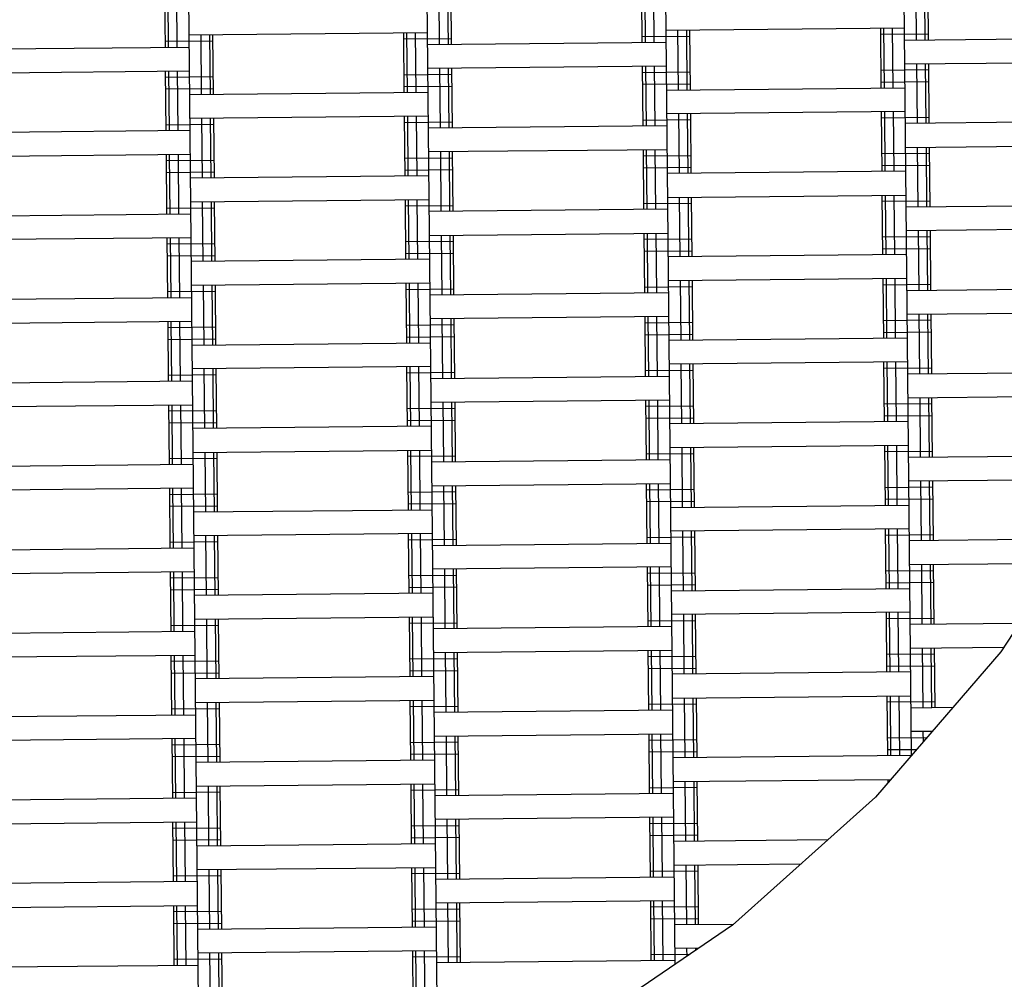
# Model space of a CAD drawing. Units: centimetres. Extents: x -2000 to 2000, y -1921 to 3879.
# Drawn here: x 466 to 507, y 407 to 447 of the extents above; entities that cross this region are included whole.
import ezdxf

# ---------------------------------------------------------------- set-up
doc = ezdxf.new("R2010")
doc.units = ezdxf.units.CM
doc.header["$MEASUREMENT"] = 0
doc.linetypes.add('GESTRICHELT_2', pattern=[165, 120, -45])
for name, color, linetype in [('InterSystem-dimension', 7, 'Continuous'), ('LINARIUM_Nr_Pióra__7', 7, 'Continuous'), ('LINARIUM_WYMIAR_Nr_Pióra__1', 7, 'Continuous'), ('X-Nawierzchnie', 7, 'Continuous'), ('X-Nawierzchnie - piasek', 7, 'Continuous')]:
    doc.layers.add(name, color=color, linetype=linetype)
doc.styles.add('GENERATED_STYLE_1', font='arial.ttf')
doc.dimstyles.new('GENERATED_STYLE__6', dxfattribs={"dimtxt": 60, "dimasz": 30.4, "dimexe": 0.18, "dimexo": 50, "dimgap": 0.09, "dimtad": 1, "dimdec": 3, "dimlfac": 0.01, "dimzin": 0, "dimdsep": 46, "dimtxsty": 'GENERATED_STYLE_1', "dimblk": 'ARROWHEAD_2', "dimblk1": 'ARROWHEAD_2', "dimblk2": 'ARROWHEAD_2', "dimcen": 0.09, "dimclrd": 7, "dimclre": 7, "dimclrt": 7, "dimadec": 0, "dimazin": 0, "dimtfac": 1, "dimtdec": 4, "dimtmove": 0, "dimatfit": 3, "dimfxl": 0, "dimtolj": 1, "dimtzin": 0, "dimarcsym": 0})

# ---------------------------------------------------------------- blocks, each defined once
blk = doc.blocks.new('*D21')
at = {"layer": 'InterSystem-dimension', "linetype": 'Continuous'}
for p, q in [((-1676.631, 1249.99), (-1676.631, 1269.55)), ((-1656.631, 1238.443), (-1696.631, 1261.537)), ((-1300.29, 1249.99), (-1706.631, 1249.99)), ((-1676.631, -1500.01), (-1676.631, 1249.99)), ((-1696.631, -1488.463), (-1656.631, -1511.557)), ((600.01, -1500.01), (-1706.631, -1500.01)), ((-1676.631, -1519.57), (-1676.631, -1500.01))]:
    blk.add_line(p, q, dxfattribs=at)
at = {"layer": 'InterSystem-dimension', "insert": (-1688.631, -250.359), "char_height": 60, "attachment_point": 7, "rotation": 90, "style": 'GENERATED_STYLE_1'}
blk.add_mtext('\\A1;{\\fArial CE|b0|i0|c238|p34;27,500}', dxfattribs=at)
blk = doc.blocks.new('ARROWHEAD_2')
at = {"color": 0, "linetype": 'Continuous', "lineweight": 0}
for p, q in [((-0.3781, -0.655), (0.3781, 0.655)), ((0, 0), (-1, 0))]:
    blk.add_line(p, q, dxfattribs=at)

msp = doc.modelspace()

# ---------------------------------------------------------------- linework, layer by layer
at = {"layer": 'LINARIUM_Nr_Pióra__7', "linetype": 'Continuous'}
for p, q in [((472.0102, 517.3223), (473.1722, 398.1541)), ((482.0438, 513.9292), (483.1377, 401.7422)), ((492.0986, 508.3516), (493.0819, 407.5148)), ((502.1826, 499.7906), (502.997, 416.2708)), ((503.18, 448.786), (503.2043, 446.2861)), ((503.546, 448.7896), (503.5703, 446.2897)), ((503.6799, 448.7909), (503.7043, 446.291)), ((471.6815, 448.4789), (471.7058, 445.979)), ((471.8154, 448.4802), (471.8398, 445.9803)), ((472.1814, 448.4837), (472.2058, 445.9839)), ((483.1809, 448.591), (483.2053, 446.0911)), ((483.5469, 448.5946), (483.5713, 446.0947)), ((483.6809, 448.5959), (483.7053, 446.096)), ((491.6805, 448.6739), (491.7049, 446.174)), ((491.8145, 448.6752), (491.8388, 446.1753)), ((492.1805, 448.6788), (492.2049, 446.1789)), ((502.6995, 446.7812), (492.7, 446.6837)), ((501.6995, 446.7715), (501.7239, 444.2716)), ((501.8335, 446.7728), (501.8579, 444.2729)), ((502.1995, 446.7764), (502.2239, 444.2765)), ((482.7004, 446.5862), (472.7009, 446.4887)), ((473.2009, 446.4936), (473.2253, 443.9937)), ((473.5669, 446.4972), (473.5913, 443.9973)), ((473.7009, 446.4985), (473.7252, 443.9986)), ((481.7005, 446.5765), (481.7249, 444.0766)), ((481.7029, 446.3265), (483.7028, 446.346)), ((481.8344, 446.5778), (481.8588, 444.0779)), ((482.2005, 446.5813), (482.2248, 444.0815)), ((491.7024, 446.424), (493.7023, 446.4435)), ((493.1999, 446.6886), (493.2243, 444.1887)), ((493.5659, 446.6922), (493.5903, 444.1923)), ((493.6999, 446.6935), (493.7243, 444.1936)), ((501.702, 446.5215), (503.7019, 446.541)), ((502.7044, 446.2812), (512.7039, 446.3788)), ((462.7063, 445.8912), (472.7058, 445.9887)), ((471.7034, 446.229), (473.7033, 446.2485)), ((492.7048, 446.1837), (482.7053, 446.0862)), ((492.7146, 445.1838), (482.7151, 445.0863)), ((483.215, 445.0912), (483.2394, 442.5913)), ((483.581, 445.0947), (483.6054, 442.5949)), ((483.715, 445.096), (483.7394, 442.5962)), ((491.7146, 445.174), (491.739, 442.6742)), ((491.8486, 445.1754), (491.873, 442.6755)), ((492.2146, 445.1789), (492.239, 442.679)), ((502.7141, 445.2813), (512.7136, 445.3788)), ((503.2141, 445.2862), (503.2385, 442.7863)), ((503.5801, 445.2897), (503.6045, 442.7899)), ((503.7141, 445.291), (503.7384, 442.7912)), ((462.716, 444.8913), (472.7155, 444.9888)), ((471.7156, 444.979), (471.74, 442.4792)), ((471.718, 444.729), (473.7179, 444.7485)), ((471.8495, 444.9803), (471.8739, 442.4805)), ((472.2156, 444.9839), (472.2399, 442.484)), ((481.7175, 444.8266), (483.7174, 444.8461)), ((491.7171, 444.9241), (493.717, 444.9436)), ((501.7166, 445.0216), (503.7165, 445.0411)), ((471.7229, 444.2291), (473.7228, 444.2486)), ((481.7224, 444.3266), (483.7223, 444.3461)), ((491.7219, 444.4241), (493.7218, 444.4436)), ((492.7243, 444.1838), (502.7239, 444.2813)), ((501.7215, 444.5216), (503.7214, 444.5411)), ((482.7248, 444.0863), (472.7253, 443.9888)), ((482.7346, 443.0864), (472.735, 442.9889)), ((473.235, 442.9938), (473.2594, 440.4939)), ((473.601, 442.9973), (473.6254, 440.4974)), ((473.735, 442.9986), (473.7594, 440.4988)), ((481.7346, 443.0766), (481.759, 440.5768)), ((481.8686, 443.0779), (481.8929, 440.5781)), ((482.2346, 443.0815), (482.259, 440.5816)), ((502.7336, 443.2814), (492.7341, 443.1839)), ((493.2341, 443.1888), (493.2584, 440.6889)), ((493.6001, 443.1923), (493.6244, 440.6925)), ((493.734, 443.1936), (493.7584, 440.6938)), ((501.7337, 443.2716), (501.758, 440.7718)), ((501.7361, 443.0217), (503.736, 443.0412)), ((501.8676, 443.2729), (501.892, 440.7731)), ((502.2336, 443.2765), (502.258, 440.7766)), ((471.7375, 442.7291), (473.7374, 442.7486)), ((481.737, 442.8266), (483.7369, 442.8461)), ((492.739, 442.6839), (482.7394, 442.5864)), ((491.7366, 442.9242), (493.7365, 442.9437)), ((512.738, 442.8789), (502.7385, 442.7814)), ((472.7399, 442.4889), (462.7404, 442.3914)), ((502.7482, 441.7815), (512.7478, 441.879)), ((503.2482, 441.7863), (503.2726, 439.2865)), ((503.6142, 441.7899), (503.6386, 439.29)), ((503.7482, 441.7912), (503.7726, 439.2913)), ((462.7501, 441.3915), (472.7497, 441.489)), ((471.7497, 441.4792), (471.7741, 438.9793)), ((471.8837, 441.4805), (471.908, 438.9806)), ((472.2497, 441.4841), (472.2741, 438.9842)), ((481.7517, 441.3267), (483.7516, 441.3462)), ((492.7487, 441.684), (482.7492, 441.5865)), ((483.2492, 441.5913), (483.2735, 439.0915)), ((483.6152, 441.5949), (483.6395, 439.095)), ((483.7491, 441.5962), (483.7735, 439.0963)), ((491.7488, 441.6742), (491.7731, 439.1743)), ((491.7512, 441.4242), (493.7511, 441.4437)), ((491.8827, 441.6755), (491.9071, 439.1756)), ((492.2487, 441.6791), (492.2731, 439.1792)), ((501.7507, 441.5217), (503.7506, 441.5412)), ((471.7521, 441.2292), (473.752, 441.2487)), ((491.7561, 440.9242), (493.756, 440.9437)), ((501.7556, 441.0217), (503.7555, 441.0412)), ((471.757, 440.7292), (473.7569, 440.7487)), ((482.7589, 440.5865), (472.7594, 440.489)), ((481.7565, 440.8267), (483.7564, 440.8462)), ((502.758, 440.7815), (492.7585, 440.684)), ((492.7682, 439.6841), (502.7677, 439.7816)), ((493.2682, 439.6889), (493.2926, 437.189)), ((493.6342, 439.6925), (493.6586, 437.1926)), ((493.7682, 439.6938), (493.7925, 437.1939)), ((501.7678, 439.7718), (501.7922, 437.2719)), ((501.9017, 439.7731), (501.9261, 437.2732)), ((502.2678, 439.7767), (502.2921, 437.2768)), ((482.7687, 439.5866), (472.7692, 439.489)), ((473.2691, 439.4939), (473.2935, 436.994)), ((473.6351, 439.4975), (473.6595, 436.9976)), ((473.7691, 439.4988), (473.7935, 436.9989)), ((481.7687, 439.5768), (481.7931, 437.0769)), ((481.7712, 439.3268), (483.7711, 439.3463)), ((481.9027, 439.5781), (481.9271, 437.0782)), ((482.2687, 439.5817), (482.2931, 437.0818)), ((491.7707, 439.4243), (493.7706, 439.4438)), ((501.7702, 439.5218), (503.7701, 439.5413)), ((502.7726, 439.2816), (512.7721, 439.3791)), ((462.7745, 438.8916), (472.774, 438.9891)), ((471.7716, 439.2293), (473.7715, 439.2488)), ((492.7731, 439.1841), (482.7736, 439.0866)), ((482.7833, 438.0866), (492.7828, 438.1841)), ((483.2833, 438.0915), (483.3077, 435.5916)), ((483.6493, 438.0951), (483.6737, 435.5952)), ((483.7833, 438.0964), (483.8076, 435.5965)), ((491.7829, 438.1744), (491.8073, 435.6745)), ((491.9168, 438.1757), (491.9412, 435.6758)), ((492.2829, 438.1793), (492.3072, 435.6794)), ((501.7848, 438.0219), (503.7847, 438.0414)), ((512.7819, 438.3791), (502.7824, 438.2816)), ((503.2823, 438.2865), (503.3067, 435.7866)), ((503.6483, 438.2901), (503.6727, 435.7902)), ((503.7823, 438.2914), (503.8067, 435.7915)), ((472.7838, 437.9891), (462.7843, 437.8916)), ((471.7838, 437.9794), (471.8082, 435.4795)), ((471.7863, 437.7294), (473.7862, 437.7489)), ((471.9178, 437.9807), (471.9422, 435.4808)), ((472.2838, 437.9842), (472.3082, 435.4844)), ((481.7858, 437.8269), (483.7857, 437.8464)), ((491.7853, 437.9244), (493.7852, 437.9439)), ((471.7911, 437.2294), (473.791, 437.2489)), ((481.7907, 437.3269), (483.7906, 437.3464)), ((491.7902, 437.4244), (493.7901, 437.4439)), ((502.7921, 437.2817), (492.7926, 437.1842)), ((501.7897, 437.5219), (503.7896, 437.5414)), ((482.7931, 437.0867), (472.7935, 436.9892)), ((482.8028, 436.0867), (472.8033, 435.9892)), ((473.3033, 435.9941), (473.3276, 433.4942)), ((473.6693, 435.9977), (473.6936, 433.4978)), ((473.8032, 435.999), (473.8276, 433.4991)), ((481.8029, 436.077), (481.8272, 433.5771)), ((481.9368, 436.0783), (481.9612, 433.5784)), ((482.3028, 436.0818), (482.3272, 433.582)), ((502.8019, 436.2817), (492.8023, 436.1842)), ((493.3023, 436.1891), (493.3267, 433.6892)), ((493.6683, 436.1927), (493.6927, 433.6928)), ((493.8023, 436.194), (493.8267, 433.6941)), ((501.8019, 436.272), (501.8263, 433.7721)), ((501.8043, 436.022), (503.8042, 436.0415)), ((501.9359, 436.2733), (501.9602, 433.7734)), ((502.3019, 436.2768), (502.3263, 433.777)), ((471.8058, 435.7295), (473.8057, 435.749)), ((481.8053, 435.827), (483.8052, 435.8465)), ((492.8072, 435.6842), (482.8077, 435.5867)), ((491.8048, 435.9245), (493.8047, 435.944)), ((502.8067, 435.7817), (512.8063, 435.8793)), ((462.8086, 435.3917), (472.8082, 435.4892)), ((502.8165, 434.7818), (512.816, 434.8793)), ((503.3165, 434.7867), (503.3408, 432.2868)), ((503.6825, 434.7902), (503.7068, 432.2904)), ((503.8164, 434.7915), (503.8408, 432.2917)), ((462.8184, 434.3918), (472.8179, 434.4893)), ((471.818, 434.4795), (471.8423, 431.9797)), ((471.9519, 434.4808), (471.9763, 431.981)), ((472.3179, 434.4844), (472.3423, 431.9845)), ((481.8199, 434.3271), (483.8198, 434.3466)), ((492.817, 434.6843), (482.8174, 434.5868)), ((483.3174, 434.5917), (483.3418, 432.0918)), ((483.6834, 434.5952), (483.7078, 432.0954)), ((483.8174, 434.5965), (483.8418, 432.0967)), ((491.817, 434.6745), (491.8414, 432.1747)), ((491.8194, 434.4246), (493.8193, 434.4441)), ((491.951, 434.6758), (491.9753, 432.176)), ((492.317, 434.6794), (492.3414, 432.1795)), ((501.819, 434.5221), (503.8189, 434.5416)), ((471.8204, 434.2295), (473.8203, 434.249)), ((491.8243, 433.9246), (493.8242, 433.9441)), ((501.8238, 434.0221), (503.8237, 434.0416)), ((471.8253, 433.7296), (473.8252, 433.7491)), ((472.8277, 433.4893), (482.8272, 433.5868)), ((481.8248, 433.8271), (483.8247, 433.8466)), ((502.8262, 433.7818), (492.8267, 433.6843)), ((502.836, 432.7819), (492.8365, 432.6844)), ((493.3364, 432.6893), (493.3608, 430.1894)), ((493.7024, 432.6928), (493.7268, 430.193)), ((493.8364, 432.6941), (493.8608, 430.1943)), ((501.836, 432.7721), (501.8604, 430.2723)), ((501.97, 432.7734), (501.9944, 430.2736)), ((502.336, 432.777), (502.3604, 430.2771)), ((482.8369, 432.5869), (472.8374, 432.4894)), ((473.3374, 432.4943), (473.3618, 429.9944)), ((473.7034, 432.4978), (473.7278, 429.9979)), ((473.8374, 432.4991), (473.8617, 429.9993)), ((481.837, 432.5771), (481.8614, 430.0773)), ((481.8394, 432.3271), (483.8393, 432.3466)), ((481.9709, 432.5784), (481.9953, 430.0786)), ((482.337, 432.582), (482.3613, 430.0821)), ((491.8389, 432.4246), (493.8388, 432.4442)), ((501.8385, 432.5222), (503.8384, 432.5417)), ((502.8409, 432.2819), (512.8404, 432.3794)), ((462.8428, 431.8919), (472.8423, 431.9894)), ((471.8399, 432.2296), (473.8398, 432.2491)), ((482.8418, 432.0869), (492.8413, 432.1844)), ((492.8511, 431.1845), (482.8516, 431.087)), ((483.3515, 431.0918), (483.3759, 428.592)), ((483.7175, 431.0954), (483.7419, 428.5955)), ((483.8515, 431.0967), (483.8759, 428.5968)), ((491.8511, 431.1747), (491.8755, 428.6748)), ((491.9851, 431.176), (492.0095, 428.6761)), ((492.3511, 431.1796), (492.3755, 428.6797)), ((501.8531, 431.0222), (503.853, 431.0417)), ((502.8506, 431.282), (512.8501, 431.3795)), ((503.3506, 431.2868), (503.375, 428.787)), ((503.7166, 431.2904), (503.741, 428.7905)), ((503.8506, 431.2917), (503.8749, 428.7918)), ((462.8525, 430.892), (472.852, 430.9895)), ((471.8521, 430.9797), (471.8765, 428.4798)), ((471.8545, 430.7297), (473.8544, 430.7492)), ((471.9861, 430.981), (472.0104, 428.4811)), ((472.3521, 430.9846), (472.3764, 428.4847)), ((481.854, 430.8272), (483.8539, 430.8467)), ((491.8536, 430.9247), (493.8535, 430.9442)), ((471.8594, 430.2297), (473.8593, 430.2492)), ((481.8589, 430.3272), (483.8588, 430.3467)), ((491.8584, 430.4247), (493.8583, 430.4442)), ((502.8604, 430.282), (492.8608, 430.1845)), ((501.858, 430.5222), (503.8579, 430.5417)), ((482.8613, 430.087), (472.8618, 429.9895)), ((472.8715, 428.9895), (482.8711, 429.0871)), ((473.3715, 428.9944), (473.3959, 426.4945)), ((473.7375, 428.998), (473.7619, 426.4981)), ((473.8715, 428.9993), (473.8959, 426.4994)), ((481.8711, 429.0773), (481.8955, 426.5774)), ((482.0051, 429.0786), (482.0295, 426.5787)), ((482.3711, 429.0822), (482.3955, 426.5823)), ((502.8701, 429.2821), (492.8706, 429.1846)), ((493.3706, 429.1894), (493.3949, 426.6895)), ((493.7366, 429.193), (493.7609, 426.6931)), ((493.8705, 429.1943), (493.8949, 426.6944)), ((501.8702, 429.2723), (501.8945, 426.7724)), ((501.8726, 429.0223), (503.8725, 429.0418)), ((502.0041, 429.2736), (502.0285, 426.7737)), ((502.3701, 429.2772), (502.3945, 426.7773)), ((471.874, 428.7298), (473.8739, 428.7493)), ((481.8735, 428.8273), (483.8735, 428.8468)), ((482.8759, 428.5871), (492.8755, 428.6846)), ((491.8731, 428.9248), (493.873, 428.9443)), ((502.875, 428.7821), (511.8748, 428.8698)), ((462.8769, 428.3921), (472.8764, 428.4896)), ((511.3915, 427.8651), (502.8847, 427.7821)), ((503.3847, 427.787), (503.4091, 425.2871)), ((503.7507, 427.7906), (503.7751, 425.2907)), ((503.8847, 427.7919), (503.9091, 425.292)), ((472.8862, 427.4896), (462.8866, 427.3921)), ((471.8862, 427.4799), (471.9106, 424.98)), ((472.0202, 427.4812), (472.0446, 424.9813)), ((472.3862, 427.4847), (472.4106, 424.9849)), ((481.8882, 427.3274), (483.8881, 427.3469)), ((482.8857, 427.5871), (492.8852, 427.6846)), ((483.3857, 427.592), (483.41, 425.0921)), ((483.7517, 427.5956), (483.776, 425.0957)), ((483.8856, 427.5969), (483.91, 425.097)), ((491.8853, 427.6749), (491.9096, 425.175)), ((491.8877, 427.4249), (493.8876, 427.4444)), ((492.0192, 427.6762), (492.0436, 425.1763)), ((492.3852, 427.6798), (492.4096, 425.1799)), ((501.8872, 427.5224), (503.8871, 427.5419)), ((511.1498, 427.3627), (506.7459, 420.6306)), ((471.8886, 427.2299), (473.8886, 427.2494)), ((491.8926, 426.9249), (493.8925, 426.9444)), ((501.8921, 427.0224), (503.892, 427.0419)), ((471.8935, 426.7299), (473.8934, 426.7494)), ((472.8959, 426.4897), (482.8954, 426.5872)), ((481.893, 426.8274), (483.893, 426.8469)), ((492.895, 426.6847), (502.8945, 426.7822)), ((502.9042, 425.7822), (492.9047, 425.6847)), ((493.4047, 425.6896), (493.4291, 423.1897)), ((493.7707, 425.6932), (493.7951, 423.1933)), ((493.9047, 425.6945), (493.929, 423.1946)), ((501.9043, 425.7725), (501.9287, 423.2726)), ((502.0383, 425.7738), (502.0626, 423.2739)), ((502.4043, 425.7773), (502.4286, 423.2775)), ((471.9081, 425.23), (473.9081, 425.2495)), ((482.9052, 425.5872), (472.9057, 425.4897)), ((473.4056, 425.4946), (473.43, 422.9947)), ((473.7716, 425.4982), (473.796, 422.9983)), ((473.9056, 425.4995), (473.93, 422.9996)), ((481.9052, 425.5775), (481.9296, 423.0776)), ((481.9077, 425.3275), (483.9076, 425.347)), ((482.0392, 425.5788), (482.0636, 423.0789)), ((482.4052, 425.5823), (482.4296, 423.0825)), ((491.9072, 425.425), (493.9071, 425.4445)), ((501.9067, 425.5225), (503.9066, 425.542)), ((509.833, 425.3498), (502.9091, 425.2822)), ((462.911, 424.8922), (472.9105, 424.9897)), ((482.9101, 425.0872), (492.9096, 425.1847)), ((492.9193, 424.1848), (482.9198, 424.0873)), ((483.4198, 424.0922), (483.4442, 421.5923)), ((483.7858, 424.0957), (483.8102, 421.5959)), ((483.9198, 424.097), (483.9441, 421.5972)), ((491.9194, 424.175), (491.9438, 421.6752)), ((492.0534, 424.1763), (492.0777, 421.6765)), ((492.4194, 424.1799), (492.4437, 421.68)), ((501.9213, 424.0226), (503.9213, 424.0421)), ((502.9189, 424.2823), (509.1746, 424.3433)), ((503.4188, 424.2872), (503.4432, 421.7873)), ((503.7848, 424.2907), (503.8092, 421.7909)), ((503.9188, 424.292), (503.9432, 421.7922)), ((462.9208, 423.8923), (472.9203, 423.9898)), ((471.9203, 423.98), (471.9447, 421.4802)), ((471.9228, 423.73), (473.9227, 423.7495)), ((472.0543, 423.9813), (472.0787, 421.4815)), ((472.4203, 423.9849), (472.4447, 421.485)), ((481.9223, 423.8276), (483.9222, 423.8471)), ((491.9218, 423.9251), (493.9217, 423.9446)), ((471.9276, 423.2301), (473.9276, 423.2496)), ((481.9272, 423.3276), (483.9271, 423.3471)), ((491.9267, 423.4251), (493.9266, 423.4446)), ((492.9291, 423.1848), (502.9286, 423.2823)), ((501.9262, 423.5226), (503.9261, 423.5421)), ((482.9296, 423.0873), (472.93, 422.9898)), ((472.9398, 421.9899), (482.9393, 422.0874)), ((473.4398, 421.9948), (473.4641, 419.4949)), ((473.8058, 421.9983), (473.8301, 419.4984)), ((473.9397, 421.9996), (473.9641, 419.4998)), ((481.9394, 422.0776), (481.9637, 419.5778)), ((482.0733, 422.0789), (482.0977, 419.5791)), ((482.4393, 422.0825), (482.4637, 419.5826)), ((491.9413, 421.9251), (493.9412, 421.9446)), ((502.9384, 422.2824), (492.9388, 422.1849)), ((493.4388, 422.1898), (493.4632, 419.6899)), ((493.8048, 422.1933), (493.8292, 419.6935)), ((493.9388, 422.1946), (493.9632, 419.6948)), ((501.9384, 422.2726), (501.9628, 419.7728)), ((501.9408, 422.0227), (503.9408, 422.0422)), ((502.0724, 422.2739), (502.0968, 419.7741)), ((502.4384, 422.2775), (502.4628, 419.7776)), ((471.9423, 421.7301), (473.9422, 421.7496)), ((481.9418, 421.8276), (483.9417, 421.8471)), ((492.9437, 421.6849), (482.9442, 421.5874)), ((502.9432, 421.7824), (507.5286, 421.8271)), ((462.9451, 421.3924), (472.9447, 421.4899)), ((502.953, 420.7825), (506.8702, 420.8207)), ((503.453, 420.7873), (503.4773, 418.2875)), ((503.819, 420.7909), (503.8433, 418.291)), ((503.9529, 420.7922), (503.9773, 418.2923)), ((462.9549, 420.3924), (472.9544, 420.49)), ((471.9545, 420.4802), (471.9788, 417.9803)), ((472.0884, 420.4815), (472.1128, 417.9816)), ((472.4544, 420.4851), (472.4788, 417.9852)), ((481.9564, 420.3277), (483.9563, 420.3472)), ((492.9535, 420.685), (482.9539, 420.5875)), ((483.4539, 420.5923), (483.4783, 418.0924)), ((483.8199, 420.5959), (483.8443, 418.096)), ((483.9539, 420.5972), (483.9783, 418.0973)), ((491.9535, 420.6752), (491.9779, 418.1753)), ((491.9559, 420.4252), (493.9559, 420.4447)), ((492.0875, 420.6765), (492.1119, 418.1766)), ((492.4535, 420.6801), (492.4779, 418.1802)), ((506.7459, 420.6306), (501.5009, 414.5309)), ((501.9555, 420.5227), (503.9554, 420.5422)), ((471.9569, 420.2302), (473.9568, 420.2497)), ((491.9608, 419.9252), (493.9607, 419.9447)), ((501.9603, 420.0227), (503.9603, 420.0422)), ((471.9618, 419.7302), (473.9617, 419.7497)), ((482.9637, 419.5875), (472.9642, 419.49)), ((481.9613, 419.8277), (483.9612, 419.8472)), ((502.9627, 419.7825), (492.9632, 419.685)), ((492.973, 418.6851), (502.9725, 418.7826)), ((493.4729, 418.6899), (493.4973, 416.19)), ((493.8389, 418.6935), (493.8633, 416.1936)), ((493.9729, 418.6948), (493.9973, 416.1949)), ((501.9725, 418.7728), (501.9969, 416.2729)), ((502.1065, 418.7741), (502.1309, 416.2742)), ((502.4725, 418.7777), (502.4969, 416.2778)), ((471.9764, 418.2303), (473.9763, 418.2498)), ((482.9734, 418.5876), (472.9739, 418.49)), ((473.4739, 418.4949), (473.4983, 415.995)), ((473.8399, 418.4985), (473.8643, 415.9986)), ((473.9739, 418.4998), (473.9982, 415.9999)), ((481.9735, 418.5778), (481.9979, 416.0779)), ((481.9759, 418.3278), (483.9758, 418.3473)), ((482.1075, 418.5791), (482.1318, 416.0792)), ((482.4735, 418.5827), (482.4978, 416.0828)), ((491.9754, 418.4253), (493.9754, 418.4448)), ((501.975, 418.5228), (503.9749, 418.5423)), ((502.9774, 418.2826), (504.7417, 418.2998)), ((462.9793, 417.8926), (472.9788, 417.9901)), ((492.9778, 418.1851), (482.9783, 418.0876)), ((472.9885, 416.9901), (462.989, 416.8926)), ((471.9886, 416.9804), (472.013, 414.4805)), ((472.1226, 416.9817), (472.1469, 414.4818)), ((472.4886, 416.9852), (472.5129, 414.4854)), ((482.9881, 417.0876), (492.9876, 417.1851)), ((483.488, 417.0925), (483.5124, 414.5926)), ((483.854, 417.0961), (483.8784, 414.5962)), ((483.988, 417.0974), (484.0124, 414.5975)), ((491.9876, 417.1754), (492.012, 414.6755)), ((492.1216, 417.1767), (492.146, 414.6768)), ((492.4876, 417.1802), (492.512, 414.6804)), ((501.9896, 417.0229), (503.6577, 417.0392)), ((503.8745, 417.2913), (502.9871, 417.2826)), ((503.4871, 417.2875), (503.4914, 416.8458)), ((503.8533, 417.2667), (503.8531, 417.2911)), ((471.991, 416.7304), (473.9909, 416.7499)), ((481.9905, 416.8279), (483.9905, 416.8474)), ((491.9901, 416.9254), (493.99, 416.9449)), ((471.9959, 416.2304), (473.9958, 416.2499)), ((481.9954, 416.3279), (483.9953, 416.3474)), ((491.9949, 416.4254), (493.9949, 416.4449)), ((502.9969, 416.2827), (492.9973, 416.1852)), ((501.9945, 416.5229), (503.2241, 416.5349)), ((482.9978, 416.0877), (472.9983, 415.9902)), ((473.008, 414.9902), (483.0076, 415.0877)), ((473.508, 414.9951), (473.5324, 412.4952)), ((473.874, 414.9987), (473.8984, 412.4988)), ((474.008, 415), (474.0324, 412.5001)), ((482.0076, 415.078), (482.032, 412.5781)), ((482.1416, 415.0793), (482.166, 412.5794)), ((482.5076, 415.0828), (482.532, 412.583)), ((492.0096, 414.9255), (494.0095, 414.945)), ((493.0071, 415.1852), (502.1401, 415.2743)), ((493.5071, 415.1901), (493.5314, 412.6902)), ((493.8731, 415.1937), (493.8974, 412.6938)), ((494.007, 415.195), (494.0314, 412.6951)), ((502.0067, 415.273), (502.0081, 415.1208)), ((472.0105, 414.7305), (474.0104, 414.75)), ((482.01, 414.828), (484.01, 414.8475)), ((493.012, 414.6852), (483.0124, 414.5877)), ((501.5009, 414.5309), (495.5047, 409.1681)), ((473.0129, 414.4902), (463.0134, 414.3927)), ((493.0217, 413.6853), (483.0222, 413.5878)), ((492.0218, 413.6755), (492.0461, 411.1757)), ((492.1557, 413.6768), (492.1801, 411.177)), ((492.5217, 413.6804), (492.5461, 411.1805)), ((463.0231, 413.3928), (473.0227, 413.4903)), ((472.0227, 413.4805), (472.0471, 410.9807)), ((472.1567, 413.4818), (472.1811, 410.982)), ((472.5227, 413.4854), (472.5471, 410.9855)), ((482.0247, 413.328), (484.0246, 413.3476)), ((483.5222, 413.5927), (483.5465, 411.0928)), ((483.8882, 413.5962), (483.9125, 411.0964)), ((484.0221, 413.5975), (484.0465, 411.0977)), ((492.0242, 413.4256), (494.0241, 413.4451)), ((472.0252, 413.2305), (474.0251, 413.25)), ((482.0296, 412.8281), (484.0295, 412.8476)), ((492.0291, 412.9256), (494.029, 412.9451)), ((472.03, 412.7306), (474.0299, 412.7501)), ((473.0324, 412.4903), (483.0319, 412.5878)), ((493.0315, 412.6853), (499.508, 412.7485)), ((493.0412, 411.6854), (498.3775, 411.7374)), ((493.5412, 411.6903), (493.5656, 409.1904)), ((493.9072, 411.6938), (493.9316, 409.1939)), ((494.0412, 411.6951), (494.0655, 409.1953)), ((472.0447, 411.2306), (474.0446, 411.2501)), ((473.0422, 411.4904), (483.0417, 411.5879)), ((473.5421, 411.4953), (473.5665, 408.9954)), ((473.9082, 411.4988), (473.9325, 408.9989)), ((474.0421, 411.5001), (474.0665, 409.0002)), ((482.0417, 411.5781), (482.0661, 409.0783)), ((482.0442, 411.3281), (484.0441, 411.3476)), ((482.1757, 411.5794), (482.2001, 409.0796)), ((482.5417, 411.583), (482.5661, 409.0831)), ((492.0437, 411.4256), (494.0436, 411.4451)), ((473.047, 410.9904), (463.0475, 410.8929)), ((483.0466, 411.0879), (493.0461, 411.1854)), ((463.0573, 409.8929), (473.0568, 409.9905)), ((472.0568, 409.9807), (472.0812, 407.4808)), ((472.1908, 409.982), (472.2152, 407.4821)), ((472.5568, 409.9856), (472.5812, 407.4857)), ((493.0558, 410.1855), (483.0563, 410.088)), ((483.5563, 410.0928), (483.5807, 407.5929)), ((483.9223, 410.0964), (483.9467, 407.5965)), ((484.0563, 410.0977), (484.0806, 407.5978)), ((492.0559, 410.1757), (492.0803, 407.6758)), ((492.1899, 410.177), (492.2142, 407.6771)), ((492.5559, 410.1806), (492.5802, 407.6807)), ((472.0593, 409.7307), (474.0592, 409.7502)), ((482.0588, 409.8282), (484.0587, 409.8477)), ((492.0583, 409.9257), (494.0582, 409.9452)), ((472.0642, 409.2307), (474.0641, 409.2502)), ((482.0637, 409.3282), (484.0636, 409.3477)), ((495.5047, 409.1681), (488.8598, 404.6337)), ((492.0632, 409.4257), (494.0631, 409.4452)), ((493.0656, 409.1855), (495.5513, 409.2097)), ((473.0665, 408.9905), (483.0661, 409.088)), ((483.0758, 408.088), (473.0763, 407.9905)), ((473.5763, 407.9954), (473.6006, 405.4955)), ((473.9423, 407.999), (473.9667, 405.4991)), ((474.0762, 408.0003), (474.1006, 405.5004)), ((482.0759, 408.0783), (482.1002, 405.5784)), ((482.2098, 408.0796), (482.2342, 405.5797)), ((482.5758, 408.0832), (482.6002, 405.5833)), ((492.0778, 407.9258), (493.7075, 407.9417)), ((494.0792, 408.1953), (493.0753, 408.1856)), ((493.5753, 408.1904), (493.5786, 407.8537)), ((493.9413, 408.194), (493.9422, 408.1019)), ((494.0753, 408.1927), (494.0753, 408.1953)), ((463.0816, 407.3931), (473.0812, 407.4906)), ((472.0788, 407.7308), (474.0787, 407.7503)), ((482.0783, 407.8283), (484.0782, 407.8478)), ((493.0802, 407.6856), (483.0807, 407.5881))]:
    msp.add_line(p, q, dxfattribs=at)
msp.add_circle((457.5919, 457.5919), 87.5, dxfattribs=at)
at = {"layer": 'LINARIUM_WYMIAR_Nr_Pióra__1', "color": 1, "linetype": 'GESTRICHELT_2', "lineweight": 18}
msp.add_circle((457.5919, 457.5919), 212.5, dxfattribs=at)
at = {"layer": 'X-Nawierzchnie', "color": 89, "linetype": 'Continuous', "lineweight": 18, "flags": 128}
msp.add_lwpolyline([(457.5919, 545.0919, 0.4142136), (370.0919, 457.5919, 0.4142136), (457.5919, 370.0919, 0.4142136), (545.0919, 457.5919, 0.4142136)], format="xyb", close=True, dxfattribs=at)
at = {"layer": 'X-Nawierzchnie - piasek', "color": 89, "linetype": 'Continuous', "lineweight": 18, "flags": 128}
msp.add_lwpolyline([(457.5919, 545.0919, 0.4142136), (370.0919, 457.5919, 0.4142136), (457.5919, 370.0919, 0.4142136), (545.0919, 457.5919, 0.4142136)], format="xyb", close=True, dxfattribs=at)

# ---------------------------------------------------------------- dimensions: what is measured, and where the dimension line sits
at = {"layer": 'InterSystem-dimension', "linetype": 'Continuous'}
dim = msp.add_linear_dim(base=(-1676.6309, 1249.9899), p1=(650.0101, -1500.0101), p2=(-1250.2899, 1249.9899), angle=90, dimstyle='GENERATED_STYLE__6', dxfattribs=at)
dim.commit()
dim.dimension.update_dxf_attribs({"geometry": '*D21', "text_midpoint": (-1718.6309, -125.0101), "dimtype": 160, "text_rotation": 90})

doc.saveas('drawing.dxf')
